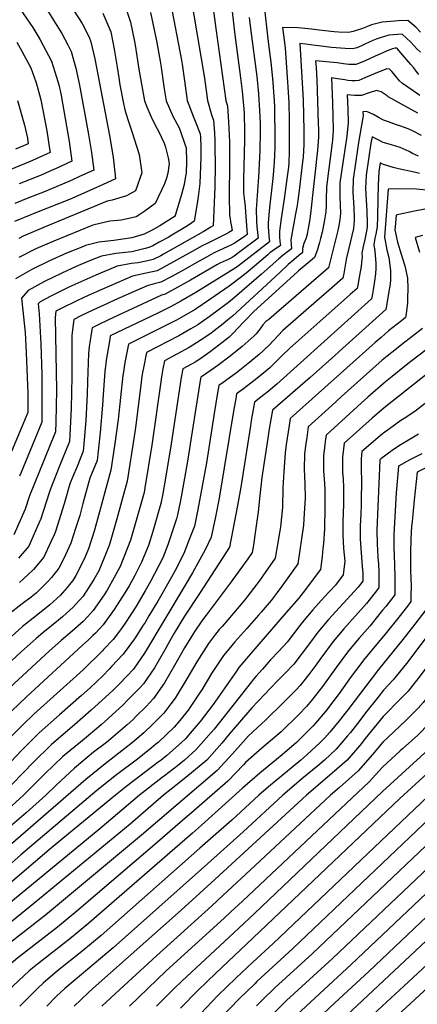
# Model space of a CAD drawing. Units: inches. Extents: x 2614213 to 2619597, y 1470837 to 1475375.
# Drawn here: x 2614692 to 2614975, y 1472401 to 1473102 of the extents above; entities that cross this region are included whole.
import ezdxf

# ---------------------------------------------------------------- set-up
doc = ezdxf.new("R2010")
doc.units = ezdxf.units.IN
doc.header["$MEASUREMENT"] = 0
doc.layers.add('tile_2911_02_contour_10ft', color=27, linetype='Continuous')

msp = doc.modelspace()

# ---------------------------------------------------------------- linework, layer by layer
at = {"layer": 'tile_2911_02_contour_10ft'}
for points, elevation in [([(2614686.55, 1473144.27), (2614698.1, 1473128.12), (2614708.86, 1473112.67), (2614721.74, 1473091.77), (2614726.05, 1473083.78), (2614728.45, 1473079.08), (2614731.73, 1473067.1), (2614734.33, 1473055.05), (2614740.78, 1473020.05), (2614742.59, 1473009.97), (2614742.99, 1473007.17), (2614744.5, 1472994.64), (2614734.5, 1472990.03), (2614728.41, 1472987.26), (2614713.36, 1472980.72), (2614710.03, 1472979.4), (2614697.64, 1472974.6), (2614688.45, 1472970.82)], 9400), ([(2614716.63, 1473129.44), (2614736.2, 1473098.85), (2614741.18, 1473089.11), (2614742.54, 1473085.97), (2614745.34, 1473073.75), (2614755.78, 1473019.23), (2614757.03, 1473012.45), (2614758.43, 1473003.6), (2614758.95, 1472999.46), (2614760.02, 1472988.4), (2614751.28, 1472984.36), (2614743.98, 1472981), (2614727.41, 1472973.82), (2614703.76, 1472964.42), (2614699.85, 1472962.8), (2614688.24, 1472957.97)], 9390), ([(2614827.24, 1473127.42), (2614831.38, 1473095.31), (2614838.64, 1473044.22), (2614839.8, 1473040.18), (2614840.59, 1473028.84), (2614841.18, 1473014.77), (2614841.19, 1473008.58), (2614841.18, 1472997.3), (2614840.94, 1472977.97), (2614840.94, 1472974.52), (2614841.12, 1472964.52), (2614841.31, 1472962.23), (2614841.58, 1472960.21), (2614841.99, 1472957.82), (2614842.4, 1472955.78), (2614843.22, 1472951.71), (2614840.65, 1472950.16), (2614839.96, 1472949.79), (2614825.73, 1472942.74), (2614821.72, 1472940.66), (2614814.71, 1472936.74), (2614794.37, 1472925.56), (2614789.62, 1472922.96), (2614781.91, 1472921.27), (2614772.12, 1472919.11), (2614750.22, 1472909.81), (2614740.63, 1472905.54), (2614732.44, 1472901.7), (2614721.72, 1472896.42), (2614717.58, 1472894.27), (2614717.12, 1472889.83), (2614718.04, 1472838.04), (2614717.67, 1472815.26), (2614717.34, 1472808.48), (2614713.96, 1472800.47), (2614708.92, 1472787.98), (2614698.93, 1472763.03), (2614698.63, 1472762.16)], 9330), ([(2614813.26, 1473120.58), (2614823.37, 1473060.12), (2614825.5, 1473044.13), (2614828.63, 1473033.17), (2614829.82, 1473030.11), (2614830.56, 1473021.03), (2614830.73, 1473015.63), (2614830.81, 1473011.44), (2614830.99, 1472998.3), (2614830.69, 1472982.59), (2614829.63, 1472955.04), (2614827.98, 1472954.01), (2614822.51, 1472950.78), (2614794.19, 1472934.78), (2614792.25, 1472933.73), (2614786.83, 1472931.01), (2614781.92, 1472929.84), (2614776.05, 1472928.56), (2614771.49, 1472928.1), (2614761.27, 1472926.21), (2614755.18, 1472923.71), (2614749.34, 1472921.3), (2614745.93, 1472919.89), (2614726.78, 1472911.33), (2614717.34, 1472906.73), (2614713.97, 1472904.98), (2614706.36, 1472900.98), (2614705.08, 1472899.47), (2614705.74, 1472892.47), (2614706.88, 1472871.17), (2614707.5, 1472849.17), (2614707.64, 1472826.52), (2614707.48, 1472815.3), (2614692.69, 1472779.17), (2614691.77, 1472776.98)], 9340), ([(2614799.13, 1473113.67), (2614807.09, 1473072.73), (2614807.55, 1473069.86), (2614809.23, 1473058.13), (2614811.08, 1473044.03), (2614815.45, 1473033.08), (2614817.31, 1473028.31), (2614820.26, 1473020.47), (2614820.47, 1473018.01), (2614820.91, 1473011.29), (2614820.91, 1473003.73), (2614820.16, 1472985.13), (2614819.26, 1472977.54), (2614818.25, 1472970.86), (2614816.03, 1472958.38), (2614812.67, 1472956.02), (2614810.01, 1472954.21), (2614800.13, 1472948.27), (2614797.62, 1472946.79), (2614791.24, 1472943.26), (2614786.74, 1472940.82), (2614783.87, 1472939.51), (2614781.28, 1472938.83), (2614771.65, 1472936.56), (2614760.34, 1472935.39), (2614750.15, 1472933.49), (2614741.61, 1472930.08), (2614731.97, 1472925.95), (2614721.77, 1472921.36), (2614709.47, 1472915.45), (2614697.76, 1472908.99), (2614693.22, 1472903.64), (2614693.44, 1472901.37), (2614695.76, 1472879.03), (2614696.52, 1472864.94), (2614697.52, 1472835.72), (2614697.63, 1472822.13), (2614686.03, 1472794.47)], 9350), ([(2614766.07, 1473114.3), (2614770.77, 1473099.79), (2614773.52, 1473086.11), (2614774.01, 1473083.41), (2614776.73, 1473066.33), (2614779.66, 1473049.09), (2614780.72, 1473043.82), (2614782.26, 1473039.66), (2614785.17, 1473032.87), (2614788.38, 1473026.66), (2614790.87, 1473021.93), (2614794.65, 1473013.81), (2614795.57, 1473010.98), (2614797.52, 1473003.35), (2614798.14, 1472999.39), (2614797.41, 1472992.54), (2614796.47, 1472988.99), (2614794.94, 1472984.96), (2614788.39, 1472970.85), (2614780.16, 1472964.87), (2614778.07, 1472963.48), (2614774.69, 1472961.5), (2614767.43, 1472959.71), (2614764.07, 1472959), (2614756.08, 1472958.2), (2614752.99, 1472957.5), (2614743.98, 1472955.42), (2614716.02, 1472944.14), (2614703.29, 1472938.57), (2614691.17, 1472932.49)], 9370), ([(2614842.33, 1473113.83), (2614844.85, 1473092.67), (2614849.13, 1473060.22), (2614850.29, 1473050.77), (2614851.69, 1473035.31), (2614851.89, 1473021.52), (2614851.9, 1473016.02), (2614851.18, 1472988.19), (2614851.12, 1472980.58), (2614851.16, 1472978.49), (2614851.68, 1472974.61), (2614852.37, 1472968.73), (2614852.69, 1472964.72), (2614853.77, 1472948.79), (2614852.68, 1472947.94), (2614847.4, 1472944.33), (2614844.71, 1472942.74), (2614842.6, 1472941.55), (2614839.5, 1472940.03), (2614836.99, 1472938.93), (2614830.77, 1472935.92), (2614827.33, 1472934.19), (2614826.95, 1472933.99), (2614817.46, 1472928.67), (2614809.55, 1472924.19), (2614799.73, 1472918.82), (2614792.38, 1472915.02), (2614787.66, 1472913.69), (2614782.69, 1472912.2), (2614759.42, 1472902), (2614754.46, 1472899.8), (2614743.89, 1472894.93), (2614735.46, 1472890.9), (2614730.48, 1472888.4), (2614729.98, 1472884.77), (2614729.04, 1472876.92), (2614728.94, 1472856.35), (2614728.93, 1472847.9), (2614728.48, 1472825.05), (2614727.54, 1472806.31), (2614727.19, 1472801.65), (2614719.86, 1472783.55), (2614713.48, 1472767.28), (2614712.86, 1472765.11), (2614706.53, 1472745.92)], 9320), ([(2614784.93, 1473106.72), (2614789.32, 1473086.51), (2614791.8, 1473072.12), (2614792.25, 1473069.27), (2614794.62, 1473052.47), (2614796.06, 1473043.92), (2614800.75, 1473032.98), (2614805.31, 1473024.57), (2614806.28, 1473022.04), (2614809.51, 1473013.04), (2614810.31, 1473010.43), (2614810.56, 1473000.85), (2614810.3, 1472992.42), (2614809.98, 1472990.32), (2614808.92, 1472984.34), (2614806.93, 1472977.21), (2614802.63, 1472962.35), (2614802.44, 1472961.81), (2614791.66, 1472955.07), (2614786.12, 1472951.86), (2614780.35, 1472949.14), (2614771.61, 1472946.48), (2614758.83, 1472944.65), (2614748.21, 1472943.33), (2614738.73, 1472940.96), (2614737.24, 1472940.37), (2614725.27, 1472935.46), (2614712.66, 1472929.84), (2614700.49, 1472923.81), (2614688.81, 1472917.32)], 9360), ([(2614690.46, 1473111.61), (2614694.39, 1473106), (2614701.14, 1473096.01), (2614706.1, 1473087.74), (2614714.42, 1473072.21), (2614718.14, 1473060.82), (2614719.65, 1473055.21), (2614720.88, 1473049.99), (2614721.31, 1473047.59), (2614727.03, 1473014.88), (2614728.98, 1473000.88), (2614717.71, 1472995.73), (2614712.83, 1472993.52), (2614707.15, 1472991.05), (2614691.52, 1472984.78)], 9410), ([(2614751.08, 1473106.13), (2614756.65, 1473092.88), (2614759.18, 1473080.53), (2614761.15, 1473067.9), (2614762.32, 1473060.26), (2614763.24, 1473055.34), (2614765.57, 1473043.08), (2614766.8, 1473037.56), (2614768.87, 1473030.53), (2614771.76, 1473022.16), (2614776.87, 1473005.8), (2614778.71, 1472992.69), (2614774.34, 1472979.88), (2614767.93, 1472976.26), (2614757.57, 1472973.21), (2614754.09, 1472972.41), (2614709.87, 1472954.26), (2614694.41, 1472947.71), (2614691.22, 1472946.08)], 9380), ([(2614866.27, 1473107.01), (2614868.01, 1473092.34), (2614869.03, 1473084.07), (2614870.76, 1473071.42), (2614871.82, 1473059.81), (2614872.98, 1473044.14), (2614873.2, 1473039.61), (2614873.33, 1473034.57), (2614873.45, 1473021.03), (2614873.44, 1473010.55), (2614873.13, 1473000.19), (2614872.89, 1472996.97), (2614872.11, 1472988.71), (2614869.61, 1472968.01), (2614868.64, 1472957.33), (2614868.69, 1472954.6), (2614869.23, 1472947.67), (2614869.59, 1472943.65), (2614852.75, 1472930.49), (2614847.56, 1472926.47), (2614845.15, 1472924.94), (2614817.23, 1472907.57), (2614806.68, 1472901.3), (2614799.21, 1472897.31), (2614790.12, 1472892.83), (2614756.28, 1472876.65), (2614755.91, 1472874.43), (2614754.06, 1472863.48), (2614753.4, 1472859.4), (2614753.06, 1472856.85), (2614752.47, 1472851.53), (2614751.28, 1472834.81), (2614750.81, 1472827.38), (2614749.04, 1472807.88), (2614746.91, 1472788.01), (2614741.82, 1472775.54), (2614736.76, 1472757.6), (2614734.55, 1472749.05), (2614731.68, 1472739.66), (2614728.31, 1472729.36), (2614724.51, 1472721.1), (2614721.52, 1472715.09)], 9300), ([(2614855.21, 1473103.12), (2614856.15, 1473095.23), (2614860.67, 1473061.25), (2614861.97, 1473048.76), (2614862.62, 1473036.98), (2614862.95, 1473027.74), (2614863, 1473022.44), (2614862.7, 1473008.28), (2614861.83, 1472989.54), (2614861.55, 1472986.44), (2614860.28, 1472966.64), (2614860.42, 1472958.82), (2614860.79, 1472954.3), (2614861.26, 1472950.26), (2614861.68, 1472946.22), (2614848.5, 1472936.41), (2614844.51, 1472933.46), (2614843.09, 1472932.57), (2614839.85, 1472930.89), (2614836.37, 1472929.35), (2614834.4, 1472928.38), (2614832.21, 1472927.26), (2614813.51, 1472916.29), (2614804.5, 1472911.33), (2614795.39, 1472906.39), (2614792.77, 1472905.6), (2614758.7, 1472889.82), (2614749.2, 1472885.36), (2614743.38, 1472882.52), (2614742.93, 1472879.61), (2614741.77, 1472872), (2614741.41, 1472869.24), (2614740.75, 1472864.23), (2614740.04, 1472844.33), (2614739.82, 1472835.31), (2614738.81, 1472816.51), (2614737.29, 1472797.24), (2614737.05, 1472794.83), (2614732.64, 1472783.88), (2614729.71, 1472776.73), (2614727.59, 1472771.39), (2614723.54, 1472757.21), (2614717.35, 1472737.47), (2614716.36, 1472735.19), (2614714.12, 1472730.32)], 9310), ([(2614977.24, 1473092.78), (2614973.78, 1473096.19), (2614968.22, 1473101.05), (2614961.34, 1473100.73), (2614958.96, 1473100.56), (2614950.02, 1473099.88), (2614946.05, 1473098.9), (2614942.26, 1473097.86), (2614939.56, 1473096.77), (2614935.93, 1473095.31), (2614929.28, 1473093.15), (2614925.89, 1473092.4), (2614918.88, 1473092.65), (2614915.65, 1473092.85), (2614905, 1473094.15), (2614899.71, 1473094.9), (2614890.07, 1473095.85), (2614879.02, 1473095.97), (2614880.8, 1473081.55), (2614882.59, 1473057.16), (2614882.82, 1473053.94), (2614883.39, 1473042.14), (2614883.68, 1473030.27), (2614883.77, 1473022.68), (2614883.8, 1473007.75), (2614883.39, 1472999.73), (2614883.12, 1472996.78), (2614882.54, 1472991.71), (2614880.22, 1472974.13), (2614878.02, 1472960.23), (2614876.7, 1472951.26), (2614876.81, 1472947.1), (2614877.13, 1472943.93), (2614877.51, 1472941.09), (2614875.04, 1472939.34), (2614873.29, 1472938.13), (2614871.62, 1472936.94), (2614870, 1472935.67), (2614868.46, 1472934.39), (2614859.06, 1472926.32), (2614854.4, 1472922.46), (2614850.64, 1472919.39), (2614841, 1472912.18), (2614837.85, 1472909.98), (2614827.26, 1472902.69), (2614816.67, 1472895.58), (2614808.94, 1472890.87), (2614803.52, 1472887.97), (2614769.19, 1472870.78), (2614766.74, 1472857.71), (2614765.64, 1472851.13), (2614765.36, 1472848.55), (2614761.94, 1472817.19), (2614759.32, 1472798.41), (2614756.76, 1472781.18), (2614746.55, 1472743.66), (2614744.82, 1472737.73), (2614740.81, 1472725.35), (2614737.64, 1472717.93), (2614731.86, 1472706.4), (2614729.55, 1472702.74), (2614728.29, 1472701.16)], 9290), ([(2614689.82, 1473085.7), (2614693.28, 1473079.33), (2614699.71, 1473067.26), (2614703.35, 1473057.41), (2614704.31, 1473054.39), (2614706.78, 1473044.69), (2614711.14, 1473022.62), (2614713.11, 1473009.65), (2614713.46, 1473007.12), (2614711.42, 1473006.18), (2614700.92, 1473001.43), (2614685.41, 1472994.95)], 9420), ([(2614977.1, 1473078.5), (2614974.67, 1473080.89), (2614970.22, 1473085.58), (2614964.18, 1473091.23), (2614954.62, 1473090.53), (2614951.53, 1473089.73), (2614948.52, 1473088.76), (2614945.55, 1473087.72), (2614943.39, 1473086.83), (2614940.29, 1473085.44), (2614938.11, 1473084.4), (2614935.21, 1473083.08), (2614931.78, 1473081.7), (2614929.07, 1473080.94), (2614923.47, 1473081.22), (2614913.96, 1473081.88), (2614904.61, 1473083.07), (2614902.46, 1473083.36), (2614895.27, 1473084.18), (2614891.28, 1473084.57), (2614893.56, 1473044.67), (2614894.1, 1473022.66), (2614894.24, 1473012.87), (2614893.63, 1473003.85), (2614893.31, 1473000.62), (2614890.63, 1472978.14), (2614889.65, 1472971.38), (2614889.34, 1472969.4), (2614888.21, 1472963.45), (2614884.94, 1472945.07), (2614885.11, 1472941.63), (2614885.42, 1472938.52), (2614882.48, 1472936.49), (2614879.53, 1472934.19), (2614876.36, 1472931.54), (2614863.92, 1472920.58), (2614844.89, 1472904.11), (2614840.45, 1472900.42), (2614826.68, 1472890.22), (2614818.57, 1472884.63), (2614813.62, 1472881.65), (2614807.97, 1472878.33), (2614805.07, 1472876.85), (2614782.09, 1472864.91), (2614779.88, 1472853.91), (2614779.49, 1472851.91), (2614778.85, 1472848.05), (2614778.02, 1472841.6), (2614774.35, 1472811.53), (2614773.41, 1472805.05), (2614768.43, 1472773.36), (2614761.06, 1472746.58), (2614755.81, 1472728.37), (2614752.02, 1472718.82), (2614748.1, 1472709.67), (2614744.6, 1472703.5), (2614737.14, 1472691.67), (2614734.38, 1472688.64)], 9280), ([(2614976.01, 1473062.56), (2614974.06, 1473065), (2614972.39, 1473067.38), (2614970.41, 1473069.83), (2614963.05, 1473078.29), (2614960.75, 1473080.82), (2614960.13, 1473081.4), (2614959.14, 1473081.33), (2614957.38, 1473080.88), (2614954.67, 1473079.98), (2614945.03, 1473075.69), (2614937.82, 1473072.32), (2614933.85, 1473070.63), (2614931.16, 1473069.75), (2614926.19, 1473069.62), (2614922.44, 1473070.14), (2614917.84, 1473070.81), (2614902.52, 1473072.42), (2614902.83, 1473067.25), (2614903.33, 1473059.04), (2614904.46, 1473027.75), (2614904.55, 1473023.43), (2614904.66, 1473017.99), (2614904.44, 1473015.01), (2614903.93, 1473008.9), (2614898.89, 1472963.41), (2614898.15, 1472958.21), (2614897.31, 1472953.17), (2614896.62, 1472949.26), (2614896.47, 1472948.72), (2614895.52, 1472945.85), (2614894.17, 1472942.47), (2614893.14, 1472938.9), (2614893.29, 1472936.37), (2614893.33, 1472935.95), (2614891.68, 1472934.8), (2614890.69, 1472934), (2614887.11, 1472930.91), (2614883.03, 1472927.39), (2614876.86, 1472921.53), (2614843.24, 1472890.69), (2614839.86, 1472887.8), (2614836.7, 1472885.31), (2614828.08, 1472878.67), (2614822.88, 1472875.08), (2614817.79, 1472871.69), (2614812.54, 1472868.45), (2614803.62, 1472863.61), (2614794.99, 1472859.03), (2614793.85, 1472853.39), (2614792.73, 1472847.53), (2614792.22, 1472843.96), (2614785.91, 1472799.01), (2614780.93, 1472768.57), (2614780.38, 1472765.38), (2614774.85, 1472745.31), (2614770.79, 1472731.39), (2614763.39, 1472712.74), (2614759.19, 1472704.91), (2614754.05, 1472695.85), (2614752.05, 1472692.63), (2614744.25, 1472681.31), (2614742.3, 1472679.17), (2614740.1, 1472676.87)], 9270), ([(2614976.71, 1473047.72), (2614971.88, 1473050.94), (2614964.29, 1473056.3), (2614962.35, 1473058.08), (2614959.19, 1473061.8), (2614958.15, 1473063.17), (2614956.78, 1473064.81), (2614955.14, 1473066.32), (2614953.21, 1473066.69), (2614947.68, 1473064.56), (2614943.8, 1473062.86), (2614937.6, 1473060.24), (2614933.28, 1473058.44), (2614930.75, 1473058.22), (2614928.35, 1473058.09), (2614925.55, 1473058.4), (2614923.23, 1473058.73), (2614918.06, 1473059.63), (2614913.76, 1473060.27), (2614914.53, 1473042.55), (2614914.86, 1473032.85), (2614915.12, 1473023.13), (2614914.45, 1473016.02), (2614914.25, 1473013.97), (2614913.19, 1473004.73), (2614911.7, 1472993.95), (2614910.29, 1472982.66), (2614909.99, 1472973.36), (2614910.12, 1472969.35), (2614909.69, 1472964.94), (2614909.1, 1472960.62), (2614908.67, 1472957.89), (2614907.27, 1472950.49), (2614906.08, 1472946.07), (2614905.24, 1472943.21), (2614903.52, 1472937.49), (2614901.63, 1472932.55), (2614898.57, 1472929.85), (2614895.85, 1472927.46), (2614890.42, 1472922.97), (2614889.79, 1472922.41), (2614858.42, 1472893.79), (2614846.47, 1472881.54), (2614844.54, 1472879.33), (2614842.33, 1472877.19), (2614840.86, 1472875.82), (2614833.68, 1472870.08), (2614827.49, 1472865.31), (2614822.4, 1472861.72), (2614817.2, 1472858.35), (2614807.89, 1472853.16), (2614806.77, 1472847.01), (2614799.75, 1472799.92), (2614795.6, 1472775.48), (2614793.4, 1472763.21), (2614792.33, 1472757.41), (2614786.59, 1472737.47), (2614783.46, 1472727.68), (2614778.6, 1472715.81), (2614773.73, 1472706.39), (2614769.69, 1472699), (2614766.71, 1472693.95), (2614759.2, 1472682.2), (2614751.25, 1472671.11), (2614745.72, 1472665.32)], 9260), ([(2614975.32, 1473035.15), (2614954.26, 1473046.65), (2614953.52, 1473047.34), (2614952.14, 1473048.41), (2614949.31, 1473050.23), (2614945.9, 1473051.31), (2614940.61, 1473049.68), (2614935.29, 1473047.69), (2614930.31, 1473047.63), (2614925, 1473048.12), (2614925.39, 1473038.03), (2614925.66, 1473028.31), (2614924.69, 1473019.1), (2614924.45, 1473017.02), (2614921.38, 1472996.79), (2614919.84, 1472985.46), (2614919.8, 1472978.03), (2614919.8, 1472975.76), (2614920.14, 1472963.96), (2614919.71, 1472959.17), (2614919.08, 1472955.25), (2614918.42, 1472951.78), (2614911.79, 1472925.16), (2614869.12, 1472888.36), (2614867.06, 1472887), (2614865.05, 1472884.58), (2614863.59, 1472882.44), (2614860.25, 1472878.21), (2614858.83, 1472876.65), (2614850.21, 1472869.11), (2614841.77, 1472862.32), (2614832.81, 1472855.6), (2614830.51, 1472853.92), (2614822, 1472847.96), (2614820.8, 1472847.29), (2614820.65, 1472846.49), (2614811.32, 1472787.56), (2614807.2, 1472764.73), (2614806.01, 1472758.34), (2614804.27, 1472749.43), (2614803.39, 1472746.52), (2614797.41, 1472728.17), (2614793.75, 1472718.86), (2614785.01, 1472702.09), (2614781.23, 1472695.46), (2614775.25, 1472685.11), (2614774.09, 1472683.19), (2614771.47, 1472679.17), (2614766.44, 1472671.65), (2614763.55, 1472667.75), (2614758.31, 1472660.81), (2614751.43, 1472653.57)], 9250), ([(2614690.2, 1473044.14), (2614695.3, 1473026.65), (2614697.34, 1473017.44), (2614697.95, 1473013.36), (2614694.65, 1473011.86), (2614688.94, 1473009.43)], 9430), ([(2614977.97, 1473019.18), (2614971.57, 1473022.57), (2614968.41, 1473023.99), (2614962.59, 1473026.14), (2614960.19, 1473026.86), (2614954.39, 1473028.86), (2614950.95, 1473030.2), (2614947.68, 1473031.88), (2614943.69, 1473034.19), (2614939.95, 1473035.85), (2614938.72, 1473036.19), (2614936.24, 1473035.96), (2614936.32, 1473033.54), (2614936.17, 1473032.15), (2614933.15, 1473014.3), (2614932.58, 1473010.97), (2614930.82, 1472999.57), (2614929.18, 1472988.2), (2614929.07, 1472978.96), (2614929.71, 1472968.05), (2614929.88, 1472960.78), (2614929.93, 1472958.7), (2614929.79, 1472955.99), (2614929.44, 1472953.05), (2614928.42, 1472948.04), (2614927.32, 1472944.15), (2614924.5, 1472932.23), (2614924, 1472929.6), (2614922.6, 1472921.12), (2614921.95, 1472917.77), (2614913.98, 1472910.93), (2614895.87, 1472895.08), (2614879.17, 1472880.43), (2614869.14, 1472869.96), (2614866.39, 1472867.26), (2614864.86, 1472865.78), (2614862.53, 1472863.72), (2614855.64, 1472857.9), (2614853.36, 1472856.06), (2614846.2, 1472850.52), (2614836.6, 1472843.52), (2614833.56, 1472841.42), (2614832.71, 1472836.32), (2614830.31, 1472821.42), (2614824.73, 1472786.5), (2614818.64, 1472753.2), (2614816.22, 1472741.45), (2614812.6, 1472731.99), (2614808.66, 1472721.85), (2614802.44, 1472709.91), (2614799.91, 1472705.08), (2614790.1, 1472688.1), (2614783.89, 1472677.61), (2614781.1, 1472672.97), (2614779.82, 1472671.02), (2614773.51, 1472661.34), (2614765.5, 1472650.33), (2614757.31, 1472641.46)], 9240), ([(2614975.88, 1473004.64), (2614971.57, 1473006.52), (2614969.26, 1473007.74), (2614962.62, 1473010.81), (2614956.62, 1473012.55), (2614950.57, 1473014.24), (2614946.59, 1473016.42), (2614942.73, 1473018.27), (2614941.95, 1473013.72), (2614940.1, 1473002.29), (2614938.41, 1472990.91), (2614938.16, 1472981.63), (2614938.34, 1472977.41), (2614939, 1472965.44), (2614939.21, 1472956.61), (2614939.12, 1472954.1), (2614938.55, 1472950.04), (2614937.54, 1472945.24), (2614936.29, 1472940.27), (2614935.48, 1472935.6), (2614935.61, 1472932.69), (2614935.54, 1472931.19), (2614934.91, 1472925.95), (2614933.85, 1472919.66), (2614932.58, 1472912.88), (2614932.11, 1472910.37), (2614927.23, 1472906.19), (2614903.3, 1472885.04), (2614888.42, 1472871.83), (2614884.3, 1472868.15), (2614878.28, 1472862.4), (2614874.21, 1472858.24), (2614869.94, 1472854.06), (2614865.62, 1472850.41), (2614860.65, 1472846.33), (2614851.17, 1472839.06), (2614846.3, 1472835.54), (2614845.67, 1472831.9), (2614844.38, 1472824.54), (2614833.9, 1472761.17), (2614831.35, 1472748.09), (2614828.16, 1472733.48), (2614824.2, 1472724.98), (2614814.95, 1472708.11), (2614809.71, 1472699.32), (2614780.59, 1472651.02), (2614772.82, 1472639.67), (2614763.12, 1472629.53)], 9230), ([(2614976.43, 1472992.27), (2614972.79, 1472993.06), (2614961.43, 1472995.57), (2614957.69, 1472996.42), (2614950.19, 1472998.74), (2614948.44, 1472999.68), (2614947.48, 1472993.57), (2614947.09, 1472983.96), (2614946.74, 1472974.25), (2614946.6, 1472961.6), (2614946.25, 1472954.19), (2614945.5, 1472949.15), (2614944.73, 1472946.17), (2614944.01, 1472941.57), (2614944.78, 1472936.96), (2614945.45, 1472928.11), (2614945.4, 1472924.84), (2614945.22, 1472920.78), (2614944.48, 1472915.66), (2614943.44, 1472909.53), (2614942.93, 1472906.67), (2614942.48, 1472904.17), (2614942.27, 1472902.98), (2614875.02, 1472842.34), (2614868.66, 1472837.12), (2614865.68, 1472834.72), (2614859.04, 1472829.67), (2614856.74, 1472816.52), (2614856.09, 1472812.72), (2614849.19, 1472769.15), (2614846.8, 1472756.16), (2614841.21, 1472726.53), (2614820.43, 1472694.2), (2614809.26, 1472677.28), (2614801.91, 1472665.32), (2614798.62, 1472659.8), (2614794.83, 1472652.95), (2614787.79, 1472640.52), (2614780.04, 1472629.14), (2614777.43, 1472626.41), (2614768.85, 1472617.74)], 9220), ([(2614984.18, 1472980.08), (2614974.32, 1472981.18), (2614958.92, 1472981.22), (2614954.16, 1472981.09), (2614951.54, 1472946.83), (2614953.24, 1472937.87), (2614954.61, 1472932.39), (2614955.93, 1472923.24), (2614955.95, 1472916.63), (2614955.63, 1472913.48), (2614955.19, 1472910.92), (2614952.43, 1472895.59), (2614919.24, 1472865.5), (2614916.21, 1472862.74), (2614898.76, 1472847.11), (2614871.79, 1472823.8), (2614869.55, 1472810.62), (2614868.49, 1472804), (2614864.24, 1472775.88), (2614862.77, 1472763.17), (2614861.56, 1472751.62), (2614859.33, 1472734.97), (2614858.26, 1472727.86), (2614857.42, 1472722.56), (2614854.35, 1472718.22), (2614841.73, 1472700.85), (2614824.51, 1472678.16), (2614821.48, 1472674.01), (2614816.57, 1472666.64), (2614814.18, 1472662.93), (2614809.18, 1472654.72), (2614802.12, 1472642.32), (2614795.05, 1472629.95), (2614787.22, 1472618.68), (2614781.84, 1472613.22), (2614774.6, 1472605.9)], 9210), ([(2614984.09, 1472967.56), (2614972.9, 1472965.32), (2614961.87, 1472962.99), (2614959.88, 1472962.49), (2614959.13, 1472954.36), (2614959.04, 1472952.07), (2614960.95, 1472943.26), (2614963.47, 1472934.87), (2614966.02, 1472926.5), (2614967.89, 1472917.68), (2614968.28, 1472910.48), (2614968.05, 1472903.5), (2614967.88, 1472900.32), (2614966.99, 1472892.38), (2614966.61, 1472889.84), (2614963.66, 1472887.5), (2614960.58, 1472885.09), (2614954.47, 1472880.24), (2614951.81, 1472877.95), (2614949.1, 1472875.6), (2614944.93, 1472871.95), (2614884.53, 1472817.93), (2614883.74, 1472812.98), (2614881.67, 1472799.57), (2614880.84, 1472793.62), (2614879.91, 1472780.03), (2614879.3, 1472768.66), (2614878.96, 1472754.67), (2614877.49, 1472741), (2614876.81, 1472736.74), (2614873.63, 1472718.59), (2614864.96, 1472705.98), (2614863.56, 1472703.98), (2614860.78, 1472700.16), (2614853.54, 1472690.79), (2614852.02, 1472688.98), (2614835.91, 1472670.12), (2614833.91, 1472667.83), (2614831.24, 1472664.48), (2614826.17, 1472657.81), (2614822.88, 1472652.7), (2614817.85, 1472644.76), (2614810.73, 1472632.71), (2614802.46, 1472619.14), (2614799.44, 1472614.93), (2614794.37, 1472608.26), (2614786.24, 1472600.04), (2614780.47, 1472594.57), (2614780.22, 1472594.35)], 9200), ([(2614978.54, 1472948.16), (2614973.32, 1472946.65), (2614976.42, 1472936.25)], 9190), ([(2614978.69, 1472881.89), (2614963.98, 1472870.57), (2614960.21, 1472867.61), (2614953.41, 1472862.28), (2614950.01, 1472859.36), (2614920.94, 1472833.58), (2614913.99, 1472827.31), (2614897.27, 1472812.05), (2614896.17, 1472804.45), (2614895.35, 1472798.49), (2614894.57, 1472792.53), (2614894.36, 1472781.91), (2614894.51, 1472776.71), (2614894.76, 1472771.24), (2614895.17, 1472761.22), (2614894.24, 1472746.57), (2614893.87, 1472742.03), (2614889.83, 1472714.61), (2614879.11, 1472699.65), (2614875.17, 1472694.21), (2614870.81, 1472688.59), (2614863.88, 1472680.29), (2614861.94, 1472678.04), (2614853.45, 1472668.61), (2614844.99, 1472659.16), (2614840.69, 1472653.99), (2614836.95, 1472649.37), (2614828.43, 1472636.48), (2614821.56, 1472625.08), (2614820.36, 1472623.23), (2614811.67, 1472610.47), (2614805.9, 1472603.2), (2614801.7, 1472598.34), (2614790.34, 1472587.54), (2614788.84, 1472586.21), (2614785.48, 1472583.53)], 9190), ([(2614998.1, 1472879.62), (2614970.42, 1472858.52), (2614965.79, 1472854.85), (2614956.94, 1472847.73), (2614952.32, 1472843.99), (2614939.72, 1472833.06), (2614935.22, 1472829.07), (2614910.01, 1472806.18), (2614909.62, 1472803.38), (2614908.86, 1472797.42), (2614908.15, 1472791.45), (2614908.16, 1472788.14), (2614908.22, 1472780.81), (2614908.89, 1472771.68), (2614909.1, 1472767.23), (2614909.21, 1472759.46), (2614909.2, 1472754.86), (2614908.9, 1472739.37), (2614908.07, 1472729.08), (2614907.74, 1472725.42), (2614907.1, 1472719.85), (2614906.04, 1472710.64), (2614897.98, 1472699.81), (2614895.22, 1472696.22), (2614890.25, 1472689.87), (2614881.56, 1472679.92), (2614856.12, 1472650.45), (2614847.86, 1472640.83), (2614846.16, 1472638.32), (2614831.29, 1472616.87), (2614829.47, 1472614.49), (2614820.29, 1472602.53), (2614813.26, 1472594.19), (2614809.83, 1472590.21), (2614807.02, 1472587.54), (2614796.67, 1472578.37), (2614792.49, 1472575.03), (2614790.39, 1472573.43)], 9180), ([(2614993.26, 1472858.71), (2614951.23, 1472825.47), (2614942.87, 1472818.09), (2614922.75, 1472800.31), (2614922.27, 1472796.35), (2614921.61, 1472790.38), (2614921.79, 1472779.73), (2614922.06, 1472774.76), (2614922.34, 1472769.05), (2614922.47, 1472765.97), (2614922.31, 1472757.05), (2614921.92, 1472744.54), (2614921.8, 1472735.13), (2614922.38, 1472725.55), (2614923.22, 1472716.56), (2614922.24, 1472706.67), (2614916.75, 1472699.5), (2614908.55, 1472690.77), (2614900.63, 1472681.91), (2614893.04, 1472672.85), (2614891.39, 1472670.7), (2614882.26, 1472658.88), (2614876.42, 1472652.44), (2614870.52, 1472646.19), (2614864.69, 1472639.71), (2614860.01, 1472634.46), (2614858.37, 1472632.62), (2614856.9, 1472630.65), (2614830.25, 1472597.08), (2614828.23, 1472594.59), (2614817.55, 1472582.5), (2614809.17, 1472575.03), (2614804.19, 1472570.85), (2614795.03, 1472563.89)], 9170), ([(2614987.14, 1472833.77), (2614973.13, 1472822.96), (2614965.7, 1472818.04), (2614963.27, 1472816.47), (2614955.16, 1472810.63), (2614950.13, 1472806.98), (2614935.49, 1472794.44), (2614934.96, 1472789.32), (2614935, 1472782.34), (2614935.02, 1472778.68), (2614935.14, 1472776.58), (2614934.89, 1472756.54), (2614934.62, 1472749.91), (2614934.14, 1472741.5), (2614934.24, 1472732.03), (2614935.69, 1472712.79), (2614936.18, 1472707.81), (2614936.15, 1472702.27), (2614932.72, 1472698.02), (2614911.78, 1472675.04), (2614904.1, 1472666.03), (2614898.11, 1472657.93), (2614886.99, 1472643.19), (2614881.06, 1472637.04), (2614875.1, 1472631.01), (2614857.04, 1472612.23), (2614841.01, 1472593.53), (2614835.77, 1472587.06), (2614825.06, 1472574.98), (2614810.12, 1472562.53), (2614799.69, 1472554.31)], 9160), ([(2614975.79, 1472806.86), (2614966.24, 1472801.17), (2614962.21, 1472798.65), (2614957.12, 1472795.12), (2614949.08, 1472789.28), (2614948.23, 1472788.57), (2614948.2, 1472788.27), (2614946.18, 1472738.49), (2614946.28, 1472728.84), (2614946.91, 1472719.43), (2614947.38, 1472714.44), (2614947.59, 1472708.83), (2614947.54, 1472697.42), (2614938.74, 1472686.46), (2614936.89, 1472684.19), (2614922.69, 1472668.32), (2614915.08, 1472659.27), (2614906.31, 1472647.54), (2614902.76, 1472642.52), (2614897.64, 1472635.75), (2614891.59, 1472627.94), (2614888.73, 1472624.94), (2614879.77, 1472615.87), (2614867.15, 1472603.63), (2614854.77, 1472592.17), (2614843.41, 1472579.41), (2614832.48, 1472567.56), (2614804.73, 1472543.94)], 9150), ([(2614978.22, 1472792.92), (2614969.66, 1472788.61), (2614961.53, 1472784.16), (2614959.79, 1472765.1), (2614958.12, 1472735.52), (2614958.15, 1472726.07), (2614958.48, 1472721.01), (2614958.91, 1472705.56), (2614958.97, 1472703.1), (2614958.92, 1472692.57), (2614952.43, 1472684.28), (2614950.25, 1472681.56), (2614941.09, 1472670.28), (2614933.5, 1472661.66), (2614925.87, 1472652.62), (2614917.11, 1472640.89), (2614908.63, 1472628.98), (2614907.36, 1472627.27), (2614899.61, 1472617.41), (2614896.06, 1472613.13), (2614890.64, 1472607.36), (2614877.95, 1472595.01), (2614864.31, 1472583.41), (2614852.63, 1472573.24), (2614851.19, 1472571.63), (2614840.02, 1472560.02), (2614814.18, 1472537.53), (2614809.72, 1472533.67)], 9140), ([(2614983.4, 1472784.16), (2614974.86, 1472779.84), (2614972.7, 1472759.97), (2614971.16, 1472744.71), (2614970.86, 1472741.35), (2614970.33, 1472732.47), (2614970.14, 1472722.06), (2614970.09, 1472712.29), (2614970.16, 1472709.73), (2614970.56, 1472699.03), (2614970.44, 1472691.7), (2614970.3, 1472687.71), (2614967.91, 1472684.57), (2614961.76, 1472676.65), (2614953.02, 1472665.67), (2614936.62, 1472646), (2614933.9, 1472642.5), (2614927.74, 1472634.34), (2614919.21, 1472622.47), (2614911.82, 1472612.48), (2614910.45, 1472610.73), (2614903.93, 1472602.88), (2614900.81, 1472599.24), (2614888.9, 1472587.53), (2614878.66, 1472578.68), (2614874.66, 1472575.31), (2614862.87, 1472565.79), (2614850.58, 1472555.09), (2614821.38, 1472528.66), (2614814.89, 1472523.03)], 9130), ([(2615000, 1472781.29), (2614996.82, 1472779.82), (2614988.19, 1472775.53), (2614983.94, 1472740.57), (2614983.35, 1472733.82), (2614982.26, 1472716.9), (2614982.28, 1472705.46), (2614982.35, 1472698.75), (2614982.26, 1472694.04), (2614981.68, 1472682.86), (2614973.26, 1472671.74), (2614964.67, 1472660.7), (2614947.32, 1472639.4), (2614925.46, 1472610.84), (2614919.26, 1472602.81), (2614912.6, 1472594.83), (2614909.19, 1472590.85), (2614905.81, 1472587.53), (2614896.3, 1472578.74), (2614892, 1472575.03), (2614869.02, 1472556.02), (2614862.22, 1472550.03), (2614842.83, 1472532.21), (2614820.13, 1472512.25)], 9120), ([(2614698.63, 1472762.16), (2614695.72, 1472753.49), (2614687.64, 1472735.15)], 9330), ([(2615000, 1472759.99), (2614997.97, 1472744.95), (2614997.17, 1472738.58), (2614996.6, 1472731.25), (2614996.05, 1472721.65), (2614995.26, 1472704.82), (2614994.01, 1472687.46), (2614993.07, 1472678.01), (2614987.67, 1472670.68), (2614967.22, 1472643.8), (2614957.78, 1472632.02), (2614950.95, 1472624.65), (2614946.74, 1472619.4), (2614938.09, 1472608.51), (2614933.98, 1472603.1), (2614927.39, 1472594.68), (2614925.22, 1472592.14), (2614917.22, 1472582.82), (2614908.83, 1472575.03), (2614904.15, 1472570.89), (2614893.94, 1472562.53), (2614879.19, 1472550.03), (2614851.05, 1472523.99), (2614825.49, 1472501.23)], 9110), ([(2614706.53, 1472745.92), (2614706.41, 1472745.57), (2614699.78, 1472730.35), (2614698.34, 1472727.23), (2614690.93, 1472718.59)], 9320), ([(2614714.12, 1472730.32), (2614709.05, 1472719.3), (2614701.75, 1472710.58), (2614694.25, 1472703.6), (2614691.73, 1472701.41)], 9310), ([(2614721.52, 1472715.09), (2614719.69, 1472711.42), (2614714.36, 1472704.77), (2614712.43, 1472702.39), (2614708.34, 1472698.36), (2614703.57, 1472693.83), (2614700.02, 1472690.95), (2614693.68, 1472686.14), (2614683.82, 1472678.43)], 9300), ([(2614728.29, 1472701.16), (2614725.59, 1472697.77), (2614722.41, 1472693.86), (2614720.68, 1472692.15), (2614713.37, 1472685.45), (2614703.57, 1472677.69), (2614693.72, 1472669.96), (2614677.41, 1472655.26)], 9290), ([(2614734.38, 1472688.64), (2614730.02, 1472683.84), (2614724.99, 1472679.17), (2614722.33, 1472676.83), (2614719.49, 1472674.45), (2614708.3, 1472665.46), (2614703.6, 1472661.52), (2614692.97, 1472651.89), (2614678.56, 1472638.6)], 9280), ([(2614740.1, 1472676.87), (2614737.01, 1472673.64), (2614729.21, 1472666.8), (2614721.39, 1472659.97), (2614713.06, 1472652.76), (2614687.54, 1472629.15), (2614656.45, 1472600.04), (2614653.31, 1472596.74), (2614645, 1472587.54), (2614641.53, 1472583.52), (2614630.05, 1472569.99), (2614624.41, 1472562.54), (2614614.47, 1472550.04), (2614570.91, 1472500.04), (2614559.67, 1472487.54), (2614525.8, 1472450.04), (2614512.87, 1472437.17), (2614500.13, 1472424.91), (2614488.24, 1472411.8), (2614479.33, 1472399.1)], 9270), ([(2614745.72, 1472665.32), (2614743.97, 1472663.5), (2614740.87, 1472660.63), (2614736.31, 1472656.44), (2614696.64, 1472620.04), (2614675.48, 1472600.04), (2614663.53, 1472587.54), (2614639.54, 1472560.5), (2614630.74, 1472550.04), (2614585.1, 1472500.04), (2614573.5, 1472487.54), (2614538.49, 1472450.04), (2614525.93, 1472437.54), (2614512.99, 1472425.04), (2614506.57, 1472418.47), (2614501.16, 1472412.54), (2614494.89, 1472405.15), (2614485.99, 1472392.44)], 9260), ([(2615000, 1472666.66), (2614989.02, 1472651.18), (2614977.67, 1472635.89), (2614968.33, 1472624.03), (2614963.22, 1472618.77), (2614950.71, 1472605.88), (2614937.86, 1472590.34), (2614935.17, 1472586.9), (2614925.02, 1472575.02), (2614910.84, 1472562.53), (2614896.16, 1472550.03), (2614830.88, 1472490.15)], 9100), ([(2614751.43, 1472653.57), (2614750.69, 1472652.79), (2614737.49, 1472639.6), (2614734.68, 1472636.99), (2614701.98, 1472607.58), (2614693.95, 1472600.04), (2614684.48, 1472590.56), (2614672.32, 1472577.72), (2614646.96, 1472550.04), (2614582.79, 1472482.82), (2614551.16, 1472450.04), (2614525.69, 1472425.04), (2614513.43, 1472412.54), (2614502.73, 1472400.04)], 9250), ([(2615000, 1472644.12), (2614997.19, 1472640.04), (2614988.81, 1472628.16), (2614979.11, 1472615.87), (2614975.47, 1472612.04), (2614966.86, 1472603.17), (2614953.99, 1472590.95), (2614950.48, 1472587.72), (2614943.1, 1472578.98), (2614932.74, 1472567.3), (2614919.57, 1472555.48), (2614913.17, 1472550.03), (2614859.46, 1472500.03), (2614836.49, 1472478.6)], 9090), ([(2614757.31, 1472641.46), (2614755.6, 1472639.6), (2614751.09, 1472634.9), (2614741.92, 1472626.41), (2614735.74, 1472620.83), (2614720.14, 1472607.13), (2614705.78, 1472594.26), (2614693.2, 1472581.85), (2614662.92, 1472550.04), (2614613.34, 1472500.04), (2614563.68, 1472450.04), (2614531.29, 1472418.75), (2614525.2, 1472412.54), (2614519.32, 1472405.72), (2614514.46, 1472400.04)], 9240), ([(2614763.12, 1472629.53), (2614760.13, 1472626.41), (2614758.23, 1472624.49), (2614742.81, 1472610.53), (2614730.94, 1472600.04), (2614727.7, 1472597.35), (2614714.3, 1472585.74), (2614701.6, 1472573.44), (2614678.79, 1472550.04), (2614665.53, 1472537.54), (2614663.92, 1472536.12), (2614651.24, 1472523.8), (2614588.42, 1472462.54), (2614576.18, 1472450.04), (2614562.52, 1472437.52), (2614537.23, 1472412.81), (2614526.12, 1472400.04)], 9230), ([(2614768.85, 1472617.74), (2614765.32, 1472614.16), (2614749.87, 1472600.04), (2614736.27, 1472588.77), (2614722.6, 1472577.45), (2614709.77, 1472565.27), (2614707.1, 1472562.54), (2614694.57, 1472550.04), (2614680.85, 1472537.54), (2614671.11, 1472528.94), (2614658.22, 1472516.82), (2614641.12, 1472500.04), (2614606.8, 1472468.25), (2614588.44, 1472450.04), (2614581.18, 1472443.86), (2614568, 1472432.04), (2614548.13, 1472412.54), (2614543.16, 1472406.88), (2614537.2, 1472400.04)], 9220), ([(2615000, 1472621.21), (2614998.97, 1472619.76), (2614994.91, 1472614.46), (2614989.71, 1472607.83), (2614987.74, 1472605.67), (2614977.62, 1472595.03), (2614975.23, 1472592.81), (2614964.44, 1472583.04), (2614962.75, 1472581.55), (2614950.26, 1472570.02), (2614940.62, 1472559.42), (2614850.38, 1472474.66), (2614842.16, 1472466.95)], 9080), ([(2614774.6, 1472605.9), (2614772.47, 1472603.74), (2614768.42, 1472600.04), (2614758.47, 1472591.57), (2614753.6, 1472587.54), (2614744.49, 1472580.56), (2614730.74, 1472569.3), (2614717.81, 1472557.24), (2614710.51, 1472550.04), (2614696.39, 1472537.54), (2614678.23, 1472521.81), (2614612.99, 1472462.06), (2614600.73, 1472450.04), (2614586.81, 1472438.23), (2614573.48, 1472426.56), (2614559.27, 1472412.54), (2614548.28, 1472400.04)], 9210), ([(2615000, 1472600.39), (2614999.83, 1472600.17), (2614996.35, 1472596.38), (2614987.51, 1472586.81), (2614977.18, 1472577.21), (2614974.91, 1472575.11), (2614950.04, 1472552.71), (2614859.11, 1472465.93), (2614847.77, 1472455.4)], 9070), ([(2614780.22, 1472594.35), (2614772.21, 1472587.54), (2614766.79, 1472583.25), (2614752.6, 1472572.44), (2614738.81, 1472561.23), (2614685.29, 1472514.76), (2614632.36, 1472467.69), (2614613.53, 1472450.04), (2614598.53, 1472437.54), (2614592.32, 1472432.72), (2614583.51, 1472425.04), (2614579.14, 1472420.9), (2614570.68, 1472412.54), (2614566.84, 1472408.21), (2614559.67, 1472400.04)], 9200), ([(2614785.48, 1472583.53), (2614775.64, 1472575.67), (2614760.64, 1472564.4), (2614746.77, 1472553.27), (2614692.53, 1472507.51), (2614669.93, 1472487.54), (2614626.49, 1472450.04), (2614611.1, 1472437.54), (2614597.82, 1472427.23), (2614595.31, 1472425.04), (2614584.87, 1472415.17), (2614582.21, 1472412.54), (2614572.94, 1472402.11), (2614571.12, 1472400.03)], 9190), ([(2615000, 1472582.59), (2614992.42, 1472575.03), (2614987.51, 1472570.33), (2614962.51, 1472547.7), (2614853.31, 1472444.02)], 9060), ([(2614790.39, 1472573.43), (2614768.37, 1472556.67), (2614760.15, 1472550.04), (2614714.57, 1472512.54), (2614640.87, 1472450.04), (2614625.38, 1472437.54), (2614608.81, 1472425.03), (2614603.97, 1472421.07), (2614594.87, 1472412.53), (2614591.28, 1472408.76), (2614583.65, 1472400.03)], 9180), ([(2614795.03, 1472563.89), (2614793.25, 1472562.53), (2614777.23, 1472550.04), (2614748.92, 1472526.13), (2614652.81, 1472447.23), (2614638.79, 1472436.25), (2614629.96, 1472429.99), (2614623.44, 1472425.03), (2614610.56, 1472414.48), (2614608.49, 1472412.53), (2614598.26, 1472401.78), (2614596.73, 1472400.03)], 9170), ([(2615000, 1472565.93), (2614987.51, 1472553.93), (2614872.26, 1472444.47), (2614857.93, 1472431.16)], 9050), ([(2614799.69, 1472554.31), (2614794.26, 1472550.04), (2614770.51, 1472529.53), (2614702.01, 1472473.03), (2614660.5, 1472439.54), (2614646.66, 1472428.38), (2614632.22, 1472417.83), (2614625.47, 1472412.53), (2614618.51, 1472406.53), (2614612.4, 1472400.03)], 9160), ([(2615000, 1472549.39), (2614994.12, 1472543.42), (2614886.34, 1472440.96), (2614860.75, 1472417.52), (2614859.16, 1472415.97)], 9040), ([(2614804.73, 1472543.94), (2614778.46, 1472521.58), (2614710.28, 1472464.76), (2614682.22, 1472442.82), (2614675.86, 1472437.53), (2614668.75, 1472431.3), (2614654.99, 1472420.05), (2614644.62, 1472412.53), (2614640.7, 1472409.34), (2614629.78, 1472400.03)], 9150), ([(2614809.72, 1472533.67), (2614786.47, 1472513.58), (2614732.48, 1472467.57), (2614718.77, 1472456.27), (2614694.49, 1472437.53), (2614690.61, 1472434.43), (2614649.92, 1472400.03)], 9140), ([(2615000, 1472532.12), (2614900.39, 1472437.45), (2614873.48, 1472412.92), (2614864.98, 1472404.72), (2614860.65, 1472400.5), (2614860.42, 1472400.26)], 9030), ([(2614814.89, 1472523.03), (2614741.07, 1472458.97), (2614727.38, 1472447.66), (2614705.81, 1472430.84), (2614698.64, 1472425.03), (2614671.59, 1472400.03), (2614664.42, 1472387.53), (2614656.06, 1472362.53), (2614652.3, 1472352.32), (2614651.23, 1472349.98), (2614644.77, 1472337.53), (2614637.89, 1472325.03), (2614630.54, 1472312.53), (2614622.87, 1472300.03), (2614617.35, 1472292.38), (2614613.23, 1472286.81), (2614603.75, 1472275.03), (2614602.02, 1472273.03), (2614592.57, 1472262.53), (2614590.22, 1472259.82), (2614581.82, 1472250.03), (2614567.69, 1472232.35), (2614562.81, 1472225.82)], 9130), ([(2614820.13, 1472512.25), (2614749.73, 1472450.31), (2614736.1, 1472438.94), (2614718.69, 1472425.03), (2614708.61, 1472416.43), (2614704.47, 1472412.53), (2614691.85, 1472400.03)], 9120), ([(2615000, 1472515.14), (2614983.12, 1472498.72), (2614914.48, 1472433.92), (2614881.87, 1472403.94), (2614874.67, 1472397), (2614869.35, 1472391.49), (2614862.6, 1472384.39), (2614861.78, 1472383.41)], 9020), ([(2614825.49, 1472501.23), (2614758.48, 1472441.56), (2614731.3, 1472418.75), (2614724.04, 1472412.53), (2614718.08, 1472406.97), (2614711.27, 1472400.03)], 9110), ([(2615000, 1472498.03), (2614990.32, 1472488.55), (2614927.89, 1472429.7), (2614898.84, 1472402.9), (2614888.86, 1472393.46), (2614886.21, 1472390.78), (2614876.66, 1472380.88), (2614867.34, 1472369.59), (2614864.57, 1472365.92), (2614863.33, 1472364.21)], 9010), ([(2614830.88, 1472490.15), (2614806.89, 1472468.15), (2614743.94, 1472412.53), (2614740.59, 1472409.45), (2614730.51, 1472400.03)], 9100), ([(2614836.49, 1472478.6), (2614828.71, 1472471.33), (2614789.29, 1472435.76), (2614763.17, 1472411.87), (2614750.32, 1472400.03)], 9090), ([(2615000, 1472480.99), (2614940.39, 1472424.56), (2614916.26, 1472402.23), (2614903.61, 1472390.37), (2614901, 1472387.76), (2614890.75, 1472377.36), (2614881.93, 1472366.58), (2614873.47, 1472355.33), (2614872.2, 1472353.48), (2614865.55, 1472343.47), (2614865.06, 1472342.71)], 9000), ([(2614842.16, 1472466.95), (2614837.48, 1472462.56), (2614796.22, 1472425.03), (2614783.12, 1472412.53), (2614770.11, 1472400.03)], 9080), ([(2615000, 1472464.04), (2614917.2, 1472386.38), (2614907.5, 1472376.69), (2614904.72, 1472373.87), (2614896.61, 1472363.4), (2614889.59, 1472354.09), (2614882.18, 1472343.48), (2614866.81, 1472321.06)], 8990), ([(2614847.77, 1472455.4), (2614807.27, 1472417.78), (2614801.84, 1472412.53), (2614789.29, 1472400.03)], 9070), ([(2614853.31, 1472444.02), (2614831.58, 1472423.39), (2614818.62, 1472411.01), (2614806.32, 1472398.46)], 9060), ([(2615000, 1472446.86), (2614991.82, 1472438.96), (2614965.46, 1472414.25), (2614931.34, 1472382.84), (2614924.36, 1472375.98), (2614918.74, 1472370.37), (2614910.91, 1472359.82), (2614903.27, 1472349.23), (2614895.65, 1472338.32), (2614868.63, 1472298.45)], 8980), ([(2614857.93, 1472431.16), (2614845.77, 1472419.85), (2614832.91, 1472407.44), (2614820.72, 1472394.86)], 9050), ([(2615000, 1472429.7), (2614998.25, 1472428.03), (2614944.94, 1472378.55), (2614941.29, 1472375.08), (2614932.89, 1472366.83), (2614925.3, 1472356.23), (2614910.59, 1472334.9), (2614870.54, 1472274.82)], 8970), ([(2614859.16, 1472415.97), (2614848.17, 1472405.27), (2614834.74, 1472391.36)], 9040)]:
    msp.add_lwpolyline(points, dxfattribs=dict(at, elevation=elevation))

doc.saveas('drawing.dxf')
